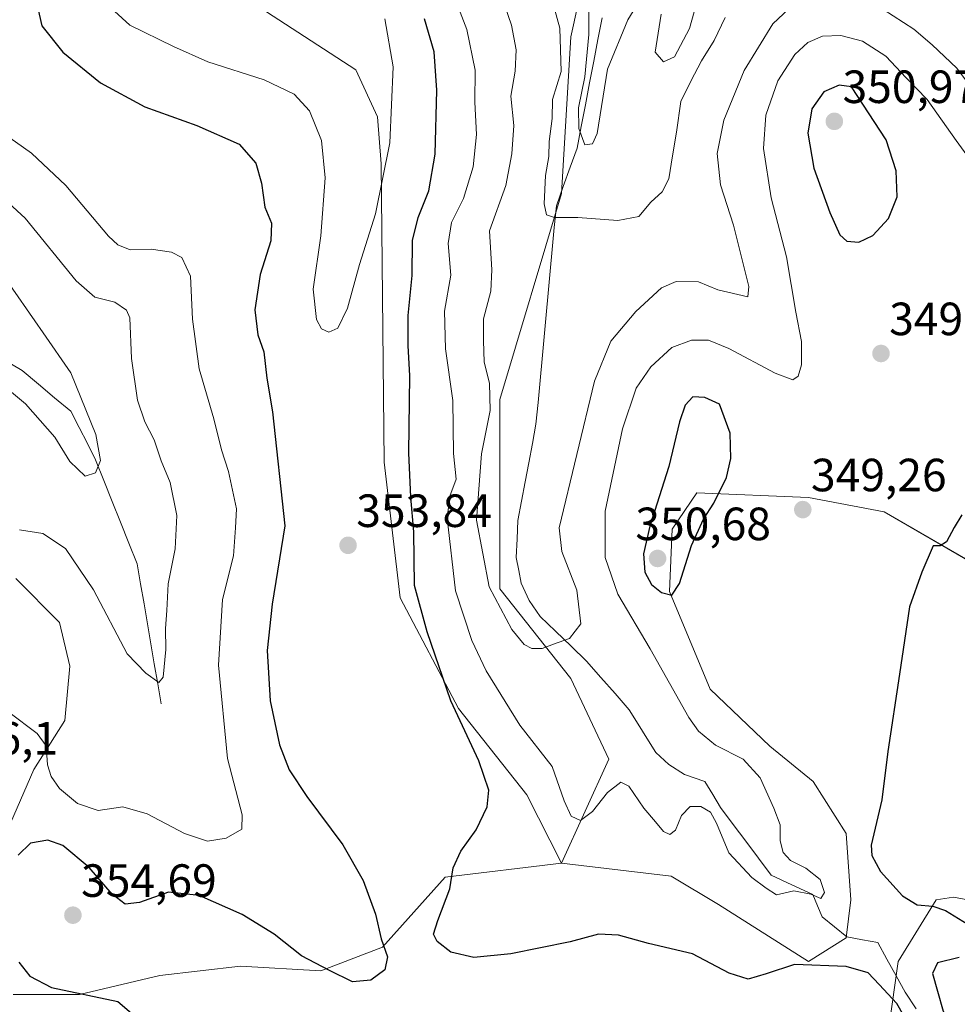
# Model space of a CAD drawing. Units: metres. Extents: x 618778 to 622261, y 4664664 to 4667036.
# Drawn here: x 621406 to 621607, y 4664897 to 4665109 of the extents above; entities that cross this region are included whole.
import ezdxf
from ezdxf.enums import TextEntityAlignment as Align

# ---------------------------------------------------------------- set-up
doc = ezdxf.new("R2010")
doc.units = ezdxf.units.M
doc.header["$MEASUREMENT"] = 0
for name, color, linetype, lineweight in [('Carátula', 7, 'Continuous', 5), ('Corriente natural lineal', 142, 'Continuous', 13), ('Cultivos herbáceos CxS', 92, 'Continuous', 0), ('Curva de nivel maestra', 36, 'Continuous', 30), ('Curva de nivel normal', 36, 'Continuous', 0), ('Pastizal CxS', 92, 'Continuous', 0), ('Punto de cota en terreno', 7, 'Continuous', 0), ('Rótulo de punto de cota en terreno', 19, 'Continuous', 0), ('Suelo desnudo CxS', 43, 'Continuous', 0)]:
    doc.layers.add(name, color=color, linetype=linetype, lineweight=lineweight)
doc.styles.add('Arial', font='txt', dxfattribs={"height": 0.2})

# ---------------------------------------------------------------- blocks, each defined once
blk = doc.blocks.new('*U152')
at = {"layer": 'Pastizal CxS', "color": 92, "linetype": 'Continuous', "lineweight": 0}
for points in [[(621610.0069, 4664866.6531, 356.2823), (621594.7459, 4664871.7433, 355.7188), (621591.6939, 4664878.8679, 353.4138), (621592.7111, 4664892.1007, 352.1231), (621594.7461, 4664906.3515, 348.5385), (621602.8849, 4664919.5845, 350.1777), (621606.6029, 4664920.1569, 351.0575), (621610.8519, 4664919.3601, 351.4127)], [(621611.0247, 4664991.8555, 351.0263), (621591.6949, 4665003.0529, 349.5918), (621575.4171, 4665006.1061, 349.2642), (621551.4121, 4665007.1111, 350.0699), (621546.1239, 4664999.3209, 350.1985), (621545.5409, 4664985.9061, 349.6284), (621554.2893, 4664964.9097, 348.5038), (621567.1205, 4664952.6619, 347.7694), (621576.4333, 4664945.0319, 348.3739), (621583.5557, 4664933.8355, 349.3649), (621584.5721, 4664919.5845, 347.3759), (621583.5555, 4664911.4417, 347.7939), (621575.4163, 4664906.3515, 350.8705), (621556.0855, 4664918.5663, 348.5874), (621545.9127, 4664924.6743, 348.7446), (621522.3459, 4664927.4629, 349.2542), (621532.5201, 4664949.8567, 344.6325), (621524.3813, 4664967.1613, 340.7924), (621509.1203, 4664986.5013, 339.4797), (621509.1207, 4665027.2177, 338.1042), (621522.3767, 4665071.5073, 333.4126), (621524.3575, 4665105.1759, 331.1153), (621529.0363, 4665126.3451, 329.5022)]]:
    blk.add_polyline3d(points, dxfattribs=at)
blk = doc.blocks.new('*U158')
at = {"layer": 'Cultivos herbáceos CxS', "color": 92, "linetype": 'Continuous', "lineweight": 0}
for points in [[(621405.02, 4664988.7, 343.53), (621414.46, 4664979.26, 342.85), (621416.68, 4664969.83, 343.27), (621415.57, 4664958.17, 344.18), (621408.91, 4664947.62, 345.44), (621402.46, 4664932.82, 349.74)], [(621404.5, 4664899.23, 347.16), (621418.74, 4664899.23, 349.2), (621436.04, 4664903.3, 351.39), (621453.33, 4664905.33, 351.6), (621470.63, 4664904.32, 350.17), (621483.85, 4664909.41, 350.04), (621497.36, 4664924.47, 349.92), (621522.35, 4664927.46, 349.25), (621545.91, 4664924.67, 348.74), (621556.09, 4664918.57, 348.59), (621575.42, 4664906.35, 350.87), (621583.56, 4664911.44, 347.79), (621584.57, 4664919.58, 347.38), (621583.56, 4664933.84, 349.36), (621576.43, 4664945.03, 348.37), (621567.12, 4664952.66, 347.77), (621554.29, 4664964.91, 348.5), (621545.54, 4664985.91, 349.63), (621546.12, 4664999.32, 350.2), (621551.41, 4665007.11, 350.07), (621575.42, 4665006.11, 349.26), (621591.69, 4665003.05, 349.59), (621611.02, 4664991.86, 351.03)], [(621610.85, 4664919.36, 351.41), (621606.6, 4664920.16, 351.06), (621602.88, 4664919.58, 350.18), (621594.75, 4664906.35, 348.54), (621592.71, 4664892.1, 352.12), (621591.69, 4664878.87, 353.41), (621594.75, 4664871.74, 355.72), (621610.01, 4664866.65, 356.28)]]:
    blk.add_polyline3d(points, dxfattribs=at)
blk = doc.blocks.new('*U166')
at = {"layer": 'Pastizal CxS', "color": 92, "linetype": 'Continuous', "lineweight": 0}
for points in [[(621522.3459, 4664927.4629, 349.2542), (621497.3641, 4664924.4669, 349.9193), (621483.8523, 4664909.4055, 350.0386), (621470.6263, 4664904.3151, 350.1737), (621453.3303, 4664905.3333, 351.6003), (621436.0355, 4664903.2971, 351.3887), (621418.7395, 4664899.2263, 349.2018), (621404.4967, 4664899.2263, 347.1552)], [(621402.4619, 4664932.8165, 349.735), (621408.9051, 4664947.6219, 345.4358), (621415.5665, 4664958.1689, 344.1827), (621416.6767, 4664969.8259, 343.2718), (621414.4565, 4664979.2627, 342.8527), (621405.0199, 4664988.6991, 343.5308)]]:
    blk.add_polyline3d(points, dxfattribs=at)
blk = doc.blocks.new('*U175')
at = {"layer": 'Cultivos herbáceos CxS', "color": 92, "linetype": 'Continuous', "lineweight": 0}
for points in [[(621522.3459, 4664927.4629, 349.2542), (621497.3641, 4664924.4669, 349.9193), (621483.8523, 4664909.4055, 350.0386), (621470.6263, 4664904.3151, 350.1737), (621453.3303, 4664905.3333, 351.6003), (621436.0355, 4664903.2971, 351.3887), (621418.7395, 4664899.2263, 349.2018), (621404.4967, 4664899.2263, 347.1552)], [(621402.4619, 4664932.8165, 349.735), (621408.9051, 4664947.6219, 345.4358), (621415.5665, 4664958.1689, 344.1827), (621416.6767, 4664969.8259, 343.2718), (621414.4565, 4664979.2627, 342.8527), (621405.0199, 4664988.6991, 343.5308)]]:
    blk.add_polyline3d(points, dxfattribs=at)
blk = doc.blocks.new('*U180')
at = {"layer": 'Curva de nivel normal', "color": 36, "linetype": 'Continuous', "lineweight": 0}
for points in [[(621528.23, 4665118.07, 330), (621528.19, 4665105.7, 330), (621527.37, 4665096.6, 330), (621526.02, 4665089.88, 330), (621526.04, 4665085.44, 330), (621527.33, 4665081.93, 330), (621529, 4665082.19, 330), (621530.02, 4665084.36, 330), (621532.22, 4665098.24, 330), (621536.58, 4665108.81, 330), (621541.75, 4665117.31, 330)], [(621543.76, 4665110.09, 330), (621542.51, 4665101.85, 330), (621544.28, 4665099.81, 330), (621546.62, 4665100.85, 330), (621549.85, 4665106.94, 330), (621551.89, 4665114.19, 330)]]:
    blk.add_polyline3d(points, dxfattribs=at)
blk = doc.blocks.new('*U181')
at = {"layer": 'Curva de nivel normal', "color": 36, "linetype": 'Continuous', "lineweight": 0}
for points in [[(621399.34, 4665032.74, 335), (621407.11, 4665026.25, 335), (621413.41, 4665019.06, 335), (621416.63, 4665013.83, 335), (621419.97, 4665010.73, 335), (621422.16, 4665011.44, 335), (621423.26, 4665014.08, 335), (621422.25, 4665019.7, 335), (621416.89, 4665032.93, 335), (621410.96, 4665041.55, 335), (621400.13, 4665057, 335)], [(621520.3, 4665113.32, 335), (621521.96, 4665107.02, 335), (621522.29, 4665097.7, 335), (621520.4, 4665091.74, 335), (621520.32, 4665087.59, 335), (621519.67, 4665082.64, 335), (621519.65, 4665079.46, 335), (621518.92, 4665075.34, 335), (621518.62, 4665069.28, 335), (621519.14, 4665066.9, 335), (621520.84, 4665066.34, 335), (621525.89, 4665066.32, 335), (621534.43, 4665065.68, 335), (621539, 4665066.58, 335), (621541.54, 4665069.65, 335), (621544.02, 4665071.84, 335), (621545.41, 4665074.61, 335), (621546.18, 4665079.56, 335), (621547.09, 4665084.66, 335), (621547.98, 4665091.26, 335), (621550.17, 4665095.66, 335), (621552.43, 4665100.04, 335), (621555.14, 4665104.39, 335), (621557.5, 4665109.36, 335)]]:
    blk.add_polyline3d(points, dxfattribs=at)
blk = doc.blocks.new('*U194')
at = {"layer": 'Curva de nivel normal', "color": 36, "linetype": 'Continuous', "lineweight": 0}
for points in [[(621405.85, 4664999.18, 340), (621410.83, 4664998.35, 340), (621415.73, 4664995.15, 340), (621421.72, 4664986.29, 340), (621428.95, 4664972.53, 340), (621433.02, 4664968.37, 340), (621435.79, 4664966.34, 340), (621436.69, 4664967.5, 340), (621437.3, 4664973.41, 340), (621437.25, 4664977.93, 340), (621437.52, 4664981.79, 340), (621437.79, 4664987.52, 340), (621439.29, 4664995.07, 340), (621439.64, 4665002.25, 340), (621438.21, 4665009.32, 340), (621436.26, 4665013.99, 340), (621434.77, 4665018.5, 340), (621432.8, 4665022.36, 340), (621431.2, 4665027.08, 340), (621429.92, 4665036.03, 340), (621429.55, 4665044.75, 340), (621428.83, 4665046.41, 340), (621426.36, 4665048.09, 340), (621422.03, 4665049.17, 340), (621418.01, 4665052.73, 340), (621407.03, 4665066.17, 340), (621394.7, 4665077.43, 340)], [(621510.09, 4665112.03, 340), (621511.6, 4665107.7, 340), (621512.58, 4665102.36, 340), (621512.42, 4665097.8, 340), (621511.48, 4665092.43, 340), (621512.12, 4665086.13, 340), (621511.64, 4665080.03, 340), (621510.4, 4665073.23, 340), (621506.86, 4665063.49, 340), (621507.39, 4665055.1, 340), (621507.15, 4665050.5, 340), (621505.59, 4665044.56, 340), (621505.58, 4665039.88, 340), (621505.75, 4665035.24, 340), (621506.88, 4665030.73, 340), (621507.02, 4665024.86, 340), (621505.12, 4665015.51, 340), (621504.08, 4665001.26, 340), (621506.79, 4664986.9, 340), (621511.65, 4664977.72, 340), (621514.31, 4664974.49, 340), (621515.98, 4664973.63, 340), (621518.21, 4664973.67, 340), (621520.62, 4664974.61, 340), (621524.09, 4664975.82, 340), (621526.48, 4664978.94, 340), (621525.61, 4664986.21, 340), (621522.42, 4664994.49, 340), (621521.82, 4664999.56, 340), (621529.46, 4665031.12, 340), (621532.96, 4665039.76, 340), (621538.35, 4665046.13, 340), (621543.87, 4665051.19, 340), (621547.02, 4665052.57, 340), (621551.78, 4665052.52, 340), (621555.97, 4665050.8, 340), (621562.4, 4665049.25, 340), (621562.6, 4665051.52, 340), (621559.31, 4665064.7, 340), (621556.51, 4665073.36, 340), (621555.84, 4665080.09, 340), (621557.22, 4665087.26, 340), (621561.59, 4665097.96, 340), (621567.77, 4665107.95, 340), (621572.43, 4665112.33, 340)], [(621591.4, 4665111.14, 340), (621598.08, 4665106.82, 340), (621602.03, 4665103.43, 340), (621607.36, 4665098.43, 340), (621614.98, 4665088.17, 340)]]:
    blk.add_polyline3d(points, dxfattribs=at)
blk = doc.blocks.new('*U203')
at = {"layer": 'Curva de nivel normal', "color": 36, "linetype": 'Continuous', "lineweight": 0}
for points in [[(621403.52, 4664959.93, 345), (621409.64, 4664955.38, 345), (621411.54, 4664952.71, 345), (621411.86, 4664948.63, 345), (621412.62, 4664946.12, 345), (621414.46, 4664943.54, 345), (621418.28, 4664940.35, 345), (621422.76, 4664938.84, 345), (621428.04, 4664939.57, 345), (621433.31, 4664938.06, 345), (621441.29, 4664933.86, 345), (621446.25, 4664932.25, 345), (621450.29, 4664932.84, 345), (621453.65, 4664934.76, 345), (621453.7, 4664937.87, 345), (621450.57, 4664950.01, 345), (621448.62, 4664970.03, 345), (621449.47, 4664984.2, 345), (621451.81, 4664993.54, 345), (621452.25, 4664999.57, 345), (621452.49, 4665003.66, 345), (621451.85, 4665006.7, 345), (621450.76, 4665011.7, 345), (621449.28, 4665016.36, 345), (621447.6, 4665023.03, 345), (621444.48, 4665033.77, 345), (621443.02, 4665044.46, 345), (621442.61, 4665053.68, 345), (621440.7, 4665057.76, 345), (621438.49, 4665058.88, 345), (621434.11, 4665059.5, 345), (621429.66, 4665059.39, 345), (621426.96, 4665060.44, 345), (621424.95, 4665062.35, 345), (621415.8, 4665073.2, 345), (621408.43, 4665080.16, 345), (621402.02, 4665084.71, 345)], [(621496.66, 4665120.78, 345), (621501.97, 4665106.74, 345), (621503.8, 4665098, 345), (621503.7, 4665091.14, 345), (621504.1, 4665084.17, 345), (621503.38, 4665077.26, 345), (621501.27, 4665070.42, 345), (621498.7, 4665065.26, 345), (621498.02, 4665060.76, 345), (621498.56, 4665053.92, 345), (621497.19, 4665046.16, 345), (621497.43, 4665038.1, 345), (621498.98, 4665027, 345), (621499.1, 4665015.59, 345), (621499.71, 4665010.09, 345), (621498.37, 4665006.38, 345), (621497.76, 4665001.66, 345), (621499.56, 4664986.07, 345), (621503.04, 4664975.35, 345), (621506.18, 4664968.84, 345), (621513.42, 4664957.17, 345), (621520.32, 4664948.25, 345), (621522.95, 4664940.92, 345), (621524.43, 4664937.58, 345), (621526.45, 4664936.66, 345), (621529.03, 4664938.58, 345), (621532.26, 4664942.68, 345), (621535.1, 4664944.89, 345), (621536.82, 4664944.06, 345), (621540.03, 4664939.28, 345), (621542.56, 4664936.39, 345), (621544.24, 4664934.32, 345), (621545.65, 4664933.65, 345), (621546.83, 4664934.61, 345), (621548.18, 4664937.71, 345), (621550.02, 4664939.68, 345), (621552.3, 4664939.67, 345), (621554.41, 4664938.47, 345), (621555.7, 4664936.12, 345), (621558.32, 4664929.73, 345), (621563.29, 4664924.38, 345), (621566.34, 4664922.09, 345), (621568.57, 4664920.66, 345), (621572.28, 4664921.5, 345), (621575.96, 4664920.79, 345), (621578.1, 4664919.88, 345), (621578.9, 4664921.18, 345), (621577.94, 4664923.95, 345), (621574.86, 4664926.43, 345), (621571.61, 4664928.07, 345), (621569.98, 4664929.77, 345), (621569.38, 4664932.3, 345), (621569.37, 4664935.74, 345), (621567.98, 4664939.3, 345), (621565.08, 4664945.87, 345), (621561.43, 4664949.84, 345), (621555.46, 4664952.88, 345), (621551.81, 4664955.87, 345), (621549.72, 4664958.8, 345), (621541.41, 4664973.6, 345), (621534.49, 4664985.35, 345), (621531.7, 4664993.22, 345), (621531.75, 4665003.16, 345), (621535.48, 4665020.89, 345), (621538.38, 4665029.64, 345), (621541.52, 4665034.19, 345), (621546.1, 4665038.37, 345), (621550.29, 4665039.93, 345), (621553.96, 4665039.93, 345), (621558.29, 4665038.16, 345), (621568.29, 4665032.86, 345), (621572.11, 4665031.43, 345), (621573.2, 4665032.23, 345), (621573.91, 4665034.68, 345), (621573.91, 4665039.7, 345), (621572.69, 4665045.95, 345), (621570.74, 4665057.89, 345), (621567.45, 4665070.53, 345), (621565.74, 4665081.16, 345), (621566.25, 4665088.36, 345), (621568.83, 4665095.7, 345), (621572.5, 4665101.36, 345), (621575.27, 4665103.94, 345), (621578.43, 4665105.3, 345), (621582.39, 4665105.49, 345), (621587.03, 4665104.27, 345), (621592.07, 4665101.04, 345), (621596.42, 4665096.38, 345), (621600.97, 4665091.71, 345), (621607.16, 4665082.86, 345), (621613.15, 4665074.71, 345)]]:
    blk.add_polyline3d(points, dxfattribs=at)
blk = doc.blocks.new('*U210')
at = {"layer": 'Curva de nivel maestra', "color": 36, "linetype": 'Continuous', "lineweight": 30}
for points in [[(621608.42, 4665002.36, 350), (621606.75, 4664999.7, 350), (621605.13, 4664996.61, 350), (621603.74, 4664995.7, 350), (621602.23, 4664995.71, 350), (621599.79, 4664990.03, 350), (621597.18, 4664982.58, 350), (621595.02, 4664968.15, 350), (621592.49, 4664951.48, 350), (621591.22, 4664941.1, 350), (621588.95, 4664931.32, 350), (621589.04, 4664929.1, 350), (621590.94, 4664925.69, 350), (621595.68, 4664920.48, 350), (621598.84, 4664918.52, 350), (621602.16, 4664918.24, 350), (621604.86, 4664917.28, 350), (621609.58, 4664914.41, 350)], [(621607.82, 4664907.23, 350), (621603.19, 4664906.04, 350), (621602.07, 4664903.76, 350), (621603.15, 4664899.98, 350), (621604.4, 4664895.65, 350), (621607.13, 4664890.88, 350), (621609.54, 4664885.67, 350)], [(621598.36, 4664890.35, 350), (621594.4, 4664897.31, 350), (621590.65, 4664901.39, 350), (621588.27, 4664903.93, 350), (621583.53, 4664905.28, 350), (621572.4, 4664905.7, 350), (621566.35, 4664903.66, 350), (621562.46, 4664902.54, 350), (621558.39, 4664903.83, 350), (621550.54, 4664907.96, 350), (621541.06, 4664910.2, 350), (621534.62, 4664911.99, 350), (621530.29, 4664912.2, 350), (621524.21, 4664910.56, 350), (621511.47, 4664908.01, 350), (621503.48, 4664907.23, 350), (621498.58, 4664908.34, 350), (621495.59, 4664910.62, 350), (621494.8, 4664912.18, 350), (621495.73, 4664915.17, 350), (621498.38, 4664921.98, 350), (621499.07, 4664926.45, 350), (621500.7, 4664930.05, 350), (621504.03, 4664934.68, 350), (621506.36, 4664939.58, 350), (621506.72, 4664943.18, 350), (621504.61, 4664949.46, 350), (621498.55, 4664962.4, 350), (621493.48, 4664977.25, 350), (621490.75, 4664987.18, 350), (621490.63, 4664998.7, 350), (621489.94, 4665006.21, 350), (621489.54, 4665015.69, 350), (621489.72, 4665032.3, 350), (621489.37, 4665038.78, 350), (621489.41, 4665045.28, 350), (621490.22, 4665053.84, 350), (621490.34, 4665061.36, 350), (621491.54, 4665066.36, 350), (621493.85, 4665072.03, 350), (621495.16, 4665079.94, 350), (621495.58, 4665093.69, 350), (621494.97, 4665101.94, 350), (621492.92, 4665109.03, 350)], [(621409.38, 4665113.28, 350), (621410.63, 4665107.57, 350), (621415.12, 4665101.85, 350), (621423.25, 4665095.29, 350), (621432.78, 4665090.11, 350), (621443.97, 4665086.11, 350), (621453.06, 4665082.11, 350), (621456.64, 4665078.04, 350), (621457.89, 4665073.7, 350), (621458.58, 4665068.55, 350), (621459.99, 4665065.14, 350), (621459.9, 4665061.34, 350), (621457.57, 4665054.06, 350), (621456.43, 4665046.46, 350), (621457.05, 4665041.1, 350), (621458.35, 4665037.46, 350), (621459, 4665031.76, 350), (621460.21, 4665024.55, 350), (621462.85, 4665000.03, 350), (621460.16, 4664983.19, 350), (621459.06, 4664973.22, 350), (621459.72, 4664962.36, 350), (621461.7, 4664952.95, 350), (621463.84, 4664947.56, 350), (621467.57, 4664941.84, 350), (621475.34, 4664931.4, 350), (621479.7, 4664923.74, 350), (621482.38, 4664916.54, 350), (621483.55, 4664911.21, 350), (621484.94, 4664907.35, 350), (621484.34, 4664904.56, 350), (621481.38, 4664902.34, 350), (621477.43, 4664901.98, 350), (621472.45, 4664904.38, 350), (621466.43, 4664907.57, 350), (621460.6, 4664912.19, 350), (621453.68, 4664916.42, 350), (621444.44, 4664920.52, 350), (621437.86, 4664921.26, 350), (621431.6, 4664919, 350), (621428.57, 4664918.64, 350), (621425.75, 4664920.82, 350), (621420.83, 4664926.56, 350), (621415.13, 4664931.27, 350), (621411.9, 4664932.42, 350), (621408.2, 4664931.8, 350), (621405.58, 4664929.22, 350)], [(621405.72, 4664906.19, 350), (621408.06, 4664903.21, 350), (621412.71, 4664900.75, 350), (621426.95, 4664897.77, 350), (621432.92, 4664892.66, 350), (621435.06, 4664888.22, 350), (621435.72, 4664880.89, 350), (621435.07, 4664870.63, 350), (621430.58, 4664858.37, 350), (621427.99, 4664855.64, 350), (621421.53, 4664851.76, 350), (621413.58, 4664848.04, 350), (621403.58, 4664841.78, 350)]]:
    blk.add_polyline3d(points, dxfattribs=at)
blk = doc.blocks.new('5PATER')
at = {"layer": 'Carátula', "linetype": 'Continuous', "lineweight": 5}
h = blk.add_hatch(color=250, dxfattribs=at)
edge = h.paths.add_edge_path()
edge.add_ellipse((0, 0.01), major_axis=(-1.33, -1.34), ratio=0.999422, start_angle=0, end_angle=360)

msp = doc.modelspace()

# ---------------------------------------------------------------- linework, layer by layer
at = {"layer": 'Corriente natural lineal', "color": 142, "linetype": 'Continuous', "lineweight": 13}
for points in [[(621598.62, 4664896.13, 349.07), (621596.25, 4664899.72, 348.68), (621594.28, 4664903.28, 348.07), (621592.3, 4664906.83, 347.55), (621590.33, 4664910.39, 347.08), (621587.02, 4664911.03, 347.02), (621583.7, 4664911.66, 347.01), (621581.05, 4664913.79, 346.72), (621578.39, 4664915.91, 346.37), (621577.38, 4664918.32, 345.6), (621576.36, 4664920.72, 344.93), (621571.89, 4664922.83, 344.24), (621567.41, 4664924.93, 343.79), (621564.7, 4664928.56, 343.49), (621561.98, 4664932.2, 342.9), (621559.27, 4664935.83, 343.11), (621556.55, 4664939.46, 342.82), (621554.85, 4664942.26, 342.44), (621553.15, 4664945.05, 342.03), (621548.79, 4664946.52, 341.74), (621545.43, 4664948.71, 341.33), (621542.62, 4664951.3, 341.35), (621540.72, 4664954.35, 341.25), (621538.81, 4664957.4, 341.48), (621536.91, 4664960.45, 341.22), (621533.85, 4664963.95, 340.7), (621530.78, 4664967.44, 340.45), (621527.72, 4664970.94, 340.21), (621524.4, 4664974.15, 340.04), (621521.07, 4664977.35, 339.84), (621517.75, 4664980.56, 339.58), (621515.37, 4664983.95, 339.41), (621513.69, 4664987.67, 339.22), (621513.16, 4664990.45, 339.02), (621512.62, 4664993.22, 338.76), (621512.79, 4664997.21, 338.51), (621512.95, 4665001.2, 338.23), (621513.73, 4665005.33, 338), (621514.51, 4665009.47, 337.86), (621515.3, 4665013.6, 337.69), (621516.08, 4665017.74, 337.46), (621516.86, 4665021.87, 337.24), (621517.3, 4665026.57, 337.01), (621517.74, 4665031.27, 336.83), (621518.17, 4665035.97, 336.64), (621518.61, 4665040.67, 336.46), (621519.05, 4665045.37, 336.26), (621519.49, 4665050.07, 336.01), (621519.93, 4665054.77, 335.71), (621520.36, 4665059.47, 335.44), (621520.8, 4665064.17, 334.87), (621521.24, 4665068.87, 332.39), (621522.73, 4665073, 331.33), (621524.21, 4665077.14, 331.05), (621525.7, 4665081.27, 330.55), (621526.6, 4665085.93, 329.72), (621527.49, 4665090.59, 329.96), (621528.39, 4665095.26, 330.45), (621529.28, 4665099.92, 329.72), (621530.18, 4665104.58, 328.62), (621531.07, 4665109.24, 327.63)], [(621436.28, 4664961.75, 340.48), (621435.55, 4664966.05, 340.04), (621434.81, 4664970.34, 339.65), (621434.08, 4664974.64, 339.17), (621433.35, 4664978.94, 338.83), (621432.62, 4664983.24, 338.42), (621431.88, 4664987.53, 337.69), (621431.15, 4664991.83, 336.97), (621429.36, 4664996.31, 336.74), (621427.57, 4665000.79, 336.35), (621425.79, 4665005.27, 335.8), (621424, 4665009.75, 335.41), (621422.21, 4665014.23, 334.72), (621420.42, 4665017.71, 334.28), (621418.64, 4665021.18, 334.2), (621416.85, 4665024.66, 333.92), (621413.37, 4665027.58, 333.38), (621409.89, 4665030.49, 333.16), (621406.41, 4665033.41, 332.71), (621402.2, 4665035.95, 332.96)]]:
    msp.add_polyline3d(points, dxfattribs=at)
at = {"layer": 'Cultivos herbáceos CxS', "color": 92, "linetype": 'Continuous', "lineweight": 0}
for points in [[(621522.35, 4664927.46, 349.25), (621545.91, 4664924.67, 348.74), (621556.09, 4664918.57, 348.59), (621575.42, 4664906.35, 350.87), (621583.56, 4664911.44, 347.79), (621584.57, 4664919.58, 347.38), (621583.56, 4664933.84, 349.36), (621576.43, 4664945.03, 348.37), (621567.12, 4664952.66, 347.77), (621554.29, 4664964.91, 348.5), (621545.54, 4664985.91, 349.63), (621546.12, 4664999.32, 350.2), (621551.41, 4665007.11, 350.07), (621575.42, 4665006.11, 349.26), (621591.69, 4665003.05, 349.59), (621611.02, 4664991.86, 351.03)], [(621610.85, 4664919.36, 351.41), (621606.6, 4664920.16, 351.06), (621602.88, 4664919.58, 350.18), (621594.75, 4664906.35, 348.54), (621592.71, 4664892.1, 352.12), (621591.69, 4664878.87, 353.41), (621594.75, 4664871.74, 355.72), (621610.01, 4664866.65, 356.28)]]:
    msp.add_polyline3d(points, dxfattribs=at)
at = {"layer": 'Curva de nivel maestra', "color": 36, "linetype": 'Continuous', "lineweight": 30}
for points in [[(621586.28, 4665061.06, 350), (621589.3, 4665062.49, 350), (621592.61, 4665066.12, 350), (621594.48, 4665070.79, 350), (621594.29, 4665076.36, 350), (621592.12, 4665083.03, 350), (621584.72, 4665094.46, 350), (621582.07, 4665094.81, 350), (621578.73, 4665093.35, 350), (621576.15, 4665089.71, 350), (621575.3, 4665084.44, 350), (621576.56, 4665076.97, 350), (621580, 4665067.4, 350), (621582.16, 4665062.57, 350), (621583.7, 4665061.24, 350), (621586.28, 4665061.06, 350)], [(621546.06, 4664985.14, 350), (621547.71, 4664987.61, 350), (621550.27, 4664995.82, 350), (621552.88, 4665001.48, 350), (621555.12, 4665004.88, 350), (621557.81, 4665010.42, 350), (621558.76, 4665014.54, 350), (621558.58, 4665019.93, 350), (621556.29, 4665026.17, 350), (621553.19, 4665027.65, 350), (621550.56, 4665027.78, 350), (621548.94, 4665025.96, 350), (621547.72, 4665022.36, 350), (621545.41, 4665012.78, 350), (621541.31, 4664999.98, 350), (621539.97, 4664993.98, 350), (621540.24, 4664990.06, 350), (621541.68, 4664987.42, 350), (621543.82, 4664985.7, 350), (621546.06, 4664985.14, 350)]]:
    msp.add_polyline3d(points, dxfattribs=at)
at = {"layer": 'Curva de nivel normal', "color": 36, "linetype": 'Continuous', "lineweight": 0}
for points in [[(621424.61, 4665112.22, 355), (621429.58, 4665107.72, 355), (621438.95, 4665103.12, 355), (621446.3, 4665099.84, 355), (621458.44, 4665095.95, 355), (621464.87, 4665092.88, 355), (621468.17, 4665089.24, 355), (621470.73, 4665082.87, 355), (621471.57, 4665074.83, 355), (621470.63, 4665062.36, 355), (621468.97, 4665050.94, 355), (621469.69, 4665044.43, 355), (621470.74, 4665042.38, 355), (621472.34, 4665041.67, 355)], [(621472.34, 4665041.67, 355), (621474.29, 4665042.52, 355), (621476.36, 4665046.83, 355), (621478.92, 4665056.25, 355), (621482.34, 4665067.1, 355), (621485.45, 4665082.36, 355), (621486.17, 4665098.75, 355), (621484.36, 4665109.08, 355)]]:
    msp.add_polyline3d(points, dxfattribs=at)
at = {"layer": 'Pastizal CxS', "color": 92, "linetype": 'Continuous', "lineweight": 0}
for points in [[(621529.04, 4665126.35, 329.5), (621524.36, 4665105.18, 331.12), (621522.38, 4665071.51, 333.41), (621509.12, 4665027.22, 338.1), (621509.12, 4664986.5, 339.48), (621524.38, 4664967.16, 340.79), (621532.52, 4664949.86, 344.63), (621522.35, 4664927.46, 349.25)], [(621447.9, 4665117.8, 361.74), (621478.13, 4665098.06, 356.32), (621482.78, 4665087.99, 355.23), (621483.61, 4665077.85, 354.25), (621484.21, 4665013.74, 351.18), (621487.64, 4664984.52, 350.89), (621500.22, 4664960.76, 349.09), (621514.92, 4664942.2, 347.87), (621522.35, 4664927.46, 349.25), (621497.36, 4664924.47, 349.92), (621483.85, 4664909.41, 350.04), (621470.63, 4664904.32, 350.17), (621453.33, 4664905.33, 351.6), (621436.04, 4664903.3, 351.39), (621418.74, 4664899.23, 349.2), (621404.5, 4664899.23, 347.16)], [(621447.9, 4665117.8, 361.74), (621478.13, 4665098.06, 356.32), (621482.78, 4665087.99, 355.23), (621483.61, 4665077.85, 354.25), (621484.21, 4665013.74, 351.18), (621487.64, 4664984.52, 350.89), (621500.22, 4664960.76, 349.09), (621514.92, 4664942.2, 347.87), (621522.35, 4664927.46, 349.25)], [(621522.35, 4664927.46, 349.25), (621545.91, 4664924.67, 348.74), (621556.09, 4664918.57, 348.59), (621575.42, 4664906.35, 350.87), (621583.56, 4664911.44, 347.79), (621584.57, 4664919.58, 347.38), (621583.56, 4664933.84, 349.36), (621576.43, 4664945.03, 348.37), (621567.12, 4664952.66, 347.77), (621554.29, 4664964.91, 348.5), (621545.54, 4664985.91, 349.63), (621546.12, 4664999.32, 350.2), (621551.41, 4665007.11, 350.07), (621575.42, 4665006.11, 349.26), (621591.69, 4665003.05, 349.59), (621611.02, 4664991.86, 351.03)], [(621402.46, 4664932.82, 349.74), (621408.91, 4664947.62, 345.44), (621415.57, 4664958.17, 344.18), (621416.68, 4664969.83, 343.27), (621414.46, 4664979.26, 342.85), (621405.02, 4664988.7, 343.53)], [(621610.85, 4664919.36, 351.41), (621606.6, 4664920.16, 351.06), (621602.88, 4664919.58, 350.18), (621594.75, 4664906.35, 348.54), (621592.71, 4664892.1, 352.12), (621591.69, 4664878.87, 353.41), (621594.75, 4664871.74, 355.72), (621610.01, 4664866.65, 356.28)]]:
    msp.add_polyline3d(points, dxfattribs=at)
at = {"layer": 'Suelo desnudo CxS', "color": 43, "linetype": 'Continuous', "lineweight": 0}
for points in [[(621529.04, 4665126.35, 329.5), (621524.36, 4665105.18, 331.12), (621522.38, 4665071.51, 333.41), (621509.12, 4665027.22, 338.1), (621509.12, 4664986.5, 339.48), (621524.38, 4664967.16, 340.79), (621532.52, 4664949.86, 344.63), (621522.35, 4664927.46, 349.25), (621522.35, 4664927.46, 349.25), (621514.92, 4664942.2, 347.87), (621500.22, 4664960.76, 349.09), (621487.64, 4664984.52, 350.89), (621484.21, 4665013.74, 351.18), (621483.61, 4665077.85, 354.25), (621482.78, 4665087.99, 355.23), (621478.13, 4665098.06, 356.32), (621447.9, 4665117.8, 361.74)], [(621529.04, 4665126.35, 329.5), (621524.36, 4665105.18, 331.12), (621522.38, 4665071.51, 333.41), (621509.12, 4665027.22, 338.1), (621509.12, 4664986.5, 339.48), (621524.38, 4664967.16, 340.79), (621532.52, 4664949.86, 344.63), (621522.35, 4664927.46, 349.25)], [(621447.9, 4665117.8, 361.74), (621478.13, 4665098.06, 356.32), (621482.78, 4665087.99, 355.23), (621483.61, 4665077.85, 354.25), (621484.21, 4665013.74, 351.18), (621487.64, 4664984.52, 350.89), (621500.22, 4664960.76, 349.09), (621514.92, 4664942.2, 347.87), (621522.35, 4664927.46, 349.25)]]:
    msp.add_polyline3d(points, dxfattribs=at)

# ---------------------------------------------------------------- block references
at = {"layer": 'Cultivos herbáceos CxS', "color": 92, "linetype": 'Continuous', "lineweight": 0}
for name in ['*U158', '*U175']:
    msp.add_blockref(name, (0, 0), dxfattribs=at)
at = {"layer": 'Curva de nivel maestra', "color": 36, "linetype": 'Continuous', "lineweight": 30}
msp.add_blockref('*U210', (0, 0), dxfattribs=at)
at = {"layer": 'Curva de nivel normal', "color": 36, "linetype": 'Continuous', "lineweight": 0}
for name in ['*U180', '*U181', '*U194', '*U203']:
    msp.add_blockref(name, (0, 0), dxfattribs=at)
at = {"layer": 'Pastizal CxS', "color": 92, "linetype": 'Continuous', "lineweight": 0}
for name in ['*U152', '*U166']:
    msp.add_blockref(name, (0, 0), dxfattribs=at)
at = {"layer": 'Punto de cota en terreno', "linetype": 'Continuous', "lineweight": 0}
for p in [(621581, 4665087, 350.97), (621591.03, 4665037.08, 349.25), (621574.22, 4665003.51, 349.26), (621476.47, 4664995.83, 353.84), (621543, 4664993, 350.68), (621417.32, 4664916.29, 354.69)]:
    msp.add_blockref('5PATER', p, dxfattribs=at)

# ---------------------------------------------------------------- texts
at = {"layer": 'Rótulo de punto de cota en terreno', "color": 19, "linetype": 'Continuous', "lineweight": 0, "style": 'Arial'}
for s, p in [('350,97', (621582.76, 4665088.76)), ('349,25', (621592.79, 4665038.84)), ('349,26', (621575.98, 4665005.27)), ('353,84', (621478.23, 4664997.59)), ('350,68', (621538.22, 4664994.76)), ('346,1', (621390.28, 4664948.66)), ('354,69', (621419.08, 4664918.05))]:
    msp.add_text(s, height=7, dxfattribs=at).set_placement(p, align=Align.BOTTOM_LEFT)

doc.saveas('drawing.dxf')
